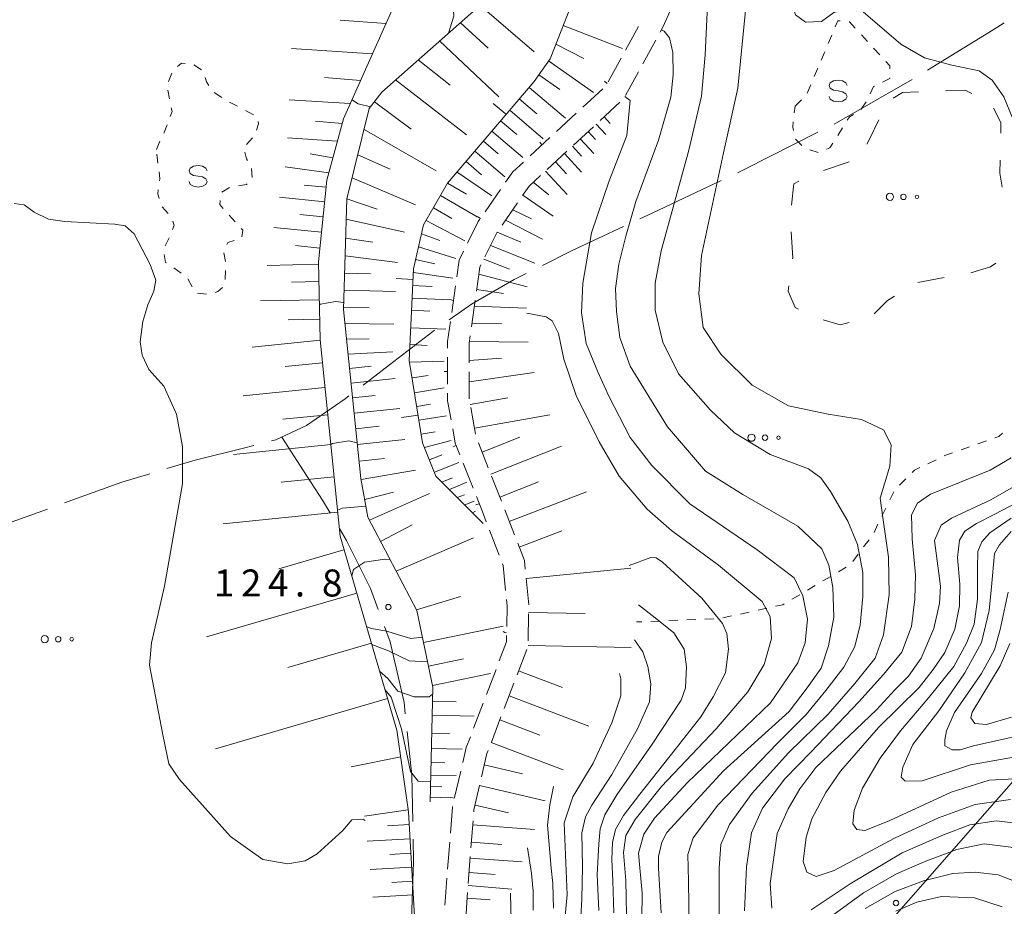
# Model space of a CAD drawing. Units: millimetres. Extents: x -72000 to -69997, y 30000 to 31501.
# Drawn here: x -70591 to -70455, y 30570 to 30693 of the extents above; entities that cross this region are included whole.
import ezdxf

# ---------------------------------------------------------------- set-up
doc = ezdxf.new("R2010")
doc.units = ezdxf.units.MM
for name, color, linetype, lineweight in [('110600_大字・町・丁目界', 7, 'Continuous', 20), ('210600_庭園路等', 7, 'Continuous', 15), ('426500_送電線', 7, 'Continuous', 9), ('610111_人工斜面(上)', 7, 'Continuous', 9), ('610199_人工斜面(中)', 7, 'Continuous', 9), ('620100_区域界', 7, 'Continuous', 9), ('630100_植生界', 7, 'Continuous', 9), ('632300_芝地', 7, 'Continuous', 9), ('634000_砂れき地', 7, 'Continuous', 9), ('710100_等高線（計曲線）', 7, 'Continuous', 20), ('710200_等高線（主曲線）', 7, 'Continuous', 9), ('731200_図化機測定による標高点', 7, 'Continuous', 20), ('731207_図化機測定による標高点（注記）', 7, 'Continuous', 20)]:
    doc.layers.add(name, color=color, linetype=linetype, lineweight=lineweight)
doc.styles.add('Style-WORKING', font='txt')

msp = doc.modelspace()

# ---------------------------------------------------------------- linework, layer by layer
at = {"layer": '110600_大字・町・丁目界'}
msp.add_line((-70599.087, 30620.831), (-70587.336, 30625.093), dxfattribs=at)
at = {"layer": '110600_大字・町・丁目界', "flags": 128}
for points in [[(-70465.169, 30686.047), (-70456.08, 30691.66), (-70454.528, 30692.607)], [(-70478.163, 30678.556), (-70477.84, 30678.72), (-70467.308, 30684.754)], [(-70491.552, 30671.795), (-70490.53, 30672.28), (-70480.392, 30677.425)], [(-70505.111, 30665.38), (-70503.4, 30666.18), (-70493.811, 30670.725)], [(-70518.65, 30658.925), (-70514.53, 30660.98), (-70507.376, 30664.322)], [(-70531.578, 30651.363), (-70528.5, 30653.52), (-70522.57, 30656.97), (-70520.887, 30657.809)], [(-70543.539, 30642.315), (-70539.89, 30645.12), (-70533.88, 30649.75), (-70533.626, 30649.928)], [(-70556.271, 30634.543), (-70555.63, 30634.71), (-70551.41, 30636.69), (-70546.03, 30640.4), (-70545.521, 30640.791)], [(-70554.82, 30635.09), (-70551.81, 30630.4), (-70549.16, 30626.33), (-70548.106, 30624.548)], [(-70570.769, 30630.712), (-70566.85, 30631.89), (-70560.13, 30633.54), (-70558.69, 30633.914)], [(-70584.986, 30625.945), (-70577.03, 30628.83), (-70573.164, 30629.992)], [(-70546.833, 30622.396), (-70545.83, 30620.7), (-70542.51, 30614.03), (-70541.447, 30611.14)], [(-70540.585, 30608.794), (-70539.8, 30606.66), (-70537.86, 30598.21), (-70537.693, 30596.662)], [(-70537.425, 30594.177), (-70536.77, 30588.11), (-70536.648, 30581.713)], [(-70536.6, 30579.214), (-70536.54, 30576.07), (-70536.869, 30566.72)]]:
    msp.add_lwpolyline(points, dxfattribs=at)
at = {"layer": '210600_庭園路等'}
for p, q in [((-70505.297, 30692.107), (-70507.102, 30688.821)), ((-70504.71, 30686.925), (-70502.911, 30690.215)), ((-70507.704, 30687.725), (-70509.509, 30684.438)), ((-70507.109, 30682.538), (-70505.309, 30685.828)), ((-70510.269, 30683.466), (-70513.023, 30680.92)), ((-70510.642, 30679.037), (-70507.888, 30681.581)), ((-70513.94, 30680.072), (-70516.694, 30677.526)), ((-70514.315, 30675.644), (-70511.561, 30678.189)), ((-70517.612, 30676.678), (-70520.366, 30674.132)), ((-70517.988, 30672.251), (-70515.233, 30674.796)), ((-70524.468, 30669.466), (-70526.608, 30666.386)), ((-70524.246, 30664.521), (-70522.111, 30667.604)), ((-70530.718, 30656.092), (-70531.239, 30652.379)), ((-70528.487, 30650.379), (-70527.973, 30654.093)), ((-70531.8, 30646.168), (-70531.8, 30642.418)), ((-70528.8, 30640.4), (-70528.8, 30644.15)), ((-70527.92, 30635.479), (-70528.583, 30639.17)), ((-70526.156, 30630.808), (-70527.535, 30634.295)), ((-70529.648, 30631.471), (-70528.269, 30627.984)), ((-70524.316, 30626.159), (-70525.696, 30629.646)), ((-70522.518, 30621.493), (-70523.865, 30624.993)), ((-70525.992, 30622.163), (-70524.641, 30618.665)), ((-70520.542, 30611.777), (-70520.91, 30615.509)), ((-70520.627, 30606.778), (-70520.562, 30610.528)), ((-70522.164, 30602.06), (-70520.826, 30605.563)), ((-70525.086, 30602.814), (-70526.422, 30599.31)), ((-70523.949, 30597.389), (-70522.611, 30600.892)), ((-70526.868, 30598.142), (-70528.204, 30594.639)), ((-70525.733, 30592.718), (-70524.395, 30596.221)), ((-70529.989, 30588.664), (-70530.833, 30585.01)), ((-70528.563, 30578.054), (-70528.275, 30581.793)), ((-70531.516, 30578.81), (-70531.805, 30575.071)), ((-70528.946, 30573.069), (-70528.659, 30576.808))]:
    msp.add_line(p, q, dxfattribs=at)
at = {"layer": '210600_庭園路等', "flags": 128}
for points in [[(-70502.311, 30691.312), (-70501.88, 30692.1), (-70500.706, 30694.699)], [(-70521.284, 30673.284), (-70522.77, 30671.91), (-70523.755, 30670.493)], [(-70521.399, 30668.631), (-70520.5, 30669.93), (-70518.906, 30671.403)], [(-70527.321, 30665.36), (-70527.55, 30665.03), (-70529.039, 30662.031)], [(-70526.62, 30660.132), (-70524.98, 30663.46), (-70524.957, 30663.493)], [(-70529.594, 30660.911), (-70530.22, 30659.65), (-70530.545, 30657.33)], [(-70527.802, 30655.332), (-70527.34, 30658.67), (-70527.172, 30659.011)], [(-70531.412, 30651.141), (-70531.8, 30648.37), (-70531.8, 30647.418)], [(-70528.8, 30645.4), (-70528.8, 30648.12), (-70528.659, 30649.141)], [(-70531.8, 30641.168), (-70531.8, 30640.11), (-70531.324, 30637.46)], [(-70531.104, 30636.23), (-70530.75, 30634.26), (-70530.107, 30632.634)], [(-70527.809, 30626.821), (-70527.03, 30624.85), (-70526.443, 30623.329)], [(-70521.033, 30616.753), (-70521.15, 30617.94), (-70522.069, 30620.327)], [(-70524.19, 30617.499), (-70524.09, 30617.24), (-70523.751, 30613.785)], [(-70523.628, 30612.541), (-70523.54, 30611.64), (-70523.591, 30608.795)], [(-70523.614, 30607.546), (-70523.63, 30606.63), (-70524.64, 30603.982)], [(-70528.65, 30593.471), (-70529.23, 30591.95), (-70529.708, 30589.882)], [(-70527.086, 30587.916), (-70526.34, 30591.13), (-70526.179, 30591.55)], [(-70528.179, 30583.039), (-70528.16, 30583.29), (-70527.369, 30586.698)], [(-70531.114, 30583.792), (-70531.14, 30583.68), (-70531.42, 30580.056)], [(-70531.901, 30573.825), (-70532.15, 30570.6), (-70532.173, 30570.085)], [(-70529.254, 30568.079), (-70529.15, 30570.42), (-70529.042, 30571.822)]]:
    msp.add_lwpolyline(points, dxfattribs=at)
at = {"layer": '426500_送電線', "flags": 128}
msp.add_lwpolyline([(-70000, 31106.24), (-70093.87, 30998.48), (-70292.73, 30770.465), (-70539.336, 30489.21), (-70871.216, 30108.535), (-70974.71, 30000)], dxfattribs=at)
at = {"layer": '426500_送電線'}
msp.add_circle((-70469.558, 30570.362), 0.375, dxfattribs=at)
at = {"layer": '610111_人工斜面(上)', "flags": 128}
for points in [[(-70543.96, 30743.21), (-70541.41, 30732.35), (-70541.65, 30710.63), (-70540.26, 30706.24), (-70538.64, 30700.46), (-70539.57, 30694.32), (-70546.27, 30679.3), (-70548.58, 30670.75), (-70549.74, 30659.43), (-70549.51, 30648.57), (-70546.73, 30621.31), (-70538.84, 30594.36), (-70537.22, 30583.04), (-70536.1, 30562.91)], [(-70526.88, 30623.07), (-70533.42, 30629.67), (-70535.27, 30634.3), (-70537.12, 30645.73), (-70536.54, 30658.44), (-70535.15, 30664.56), (-70531.8, 30670.34), (-70519.78, 30684.49), (-70517.58, 30687.6), (-70511.69, 30702.62), (-70501.27, 30710.19)], [(-70534.23, 30584.43), (-70533.88, 30600.37), (-70536.08, 30611), (-70542.9, 30623.94), (-70543.83, 30629.34), (-70546.26, 30652.79), (-70545.79, 30668.15), (-70542.68, 30680.7), (-70540.94, 30683.01), (-70524.64, 30697.45), (-70514.87, 30700.96)]]:
    msp.add_lwpolyline(points, dxfattribs=at)
at = {"layer": '610199_人工斜面(中)', "flags": 128}
for points in [[(-70527.35, 30695.06), (-70519.78, 30688.58)], [(-70540.36, 30692.54), (-70546.73, 30692.98)], [(-70530.06, 30692.66), (-70526.17, 30689.11)], [(-70515.75, 30692.27), (-70507.55, 30689.04)], [(-70542.25, 30688.3), (-70553.47, 30689.04)], [(-70532.91, 30690.13), (-70524.69, 30682.34)], [(-70516.78, 30689.65), (-70512.89, 30687.65)], [(-70535.9, 30687.49), (-70531.45, 30683.96)], [(-70517.78, 30687.33), (-70511.56, 30682.95)], [(-70543.89, 30684.63), (-70548.9, 30685.04)], [(-70519.14, 30685.4), (-70516.24, 30683.35)], [(-70539.03, 30684.71), (-70529.17, 30677.07)], [(-70520.49, 30683.65), (-70515.44, 30679.37)], [(-70521.86, 30682.04), (-70519.43, 30679.98)], [(-70545.32, 30681.43), (-70553.78, 30681.92)], [(-70541.96, 30681.66), (-70536.86, 30677.84)], [(-70523.18, 30680.49), (-70518.52, 30676.52)], [(-70510.08, 30679.55), (-70509.25, 30678.65)], [(-70546.45, 30678.62), (-70550.15, 30678.98)], [(-70524.45, 30678.99), (-70522.21, 30677.09)], [(-70511.18, 30678.53), (-70509.85, 30677.09)], [(-70547.12, 30676.16), (-70554.01, 30676.63)], [(-70543.4, 30677.79), (-70533.41, 30672.08)], [(-70525.67, 30677.56), (-70521.36, 30673.9)], [(-70512.29, 30677.52), (-70511.28, 30676.43)], [(-70526.84, 30676.18), (-70524.77, 30674.42)], [(-70514.49, 30675.48), (-70513.23, 30674.11)], [(-70513.39, 30676.5), (-70511.53, 30674.49)], [(-70547.73, 30673.89), (-70550.89, 30674.4)], [(-70544.27, 30674.28), (-70539.77, 30672.28)], [(-70528.02, 30674.79), (-70523.84, 30671.24)], [(-70515.59, 30674.46), (-70513.21, 30671.88)], [(-70548.3, 30671.78), (-70554.37, 30672.63)], [(-70529.24, 30673.35), (-70527.08, 30671.52)], [(-70516.82, 30673.33), (-70515.28, 30671.66)], [(-70545.06, 30671.09), (-70536.28, 30667.32)], [(-70530.5, 30671.87), (-70525.68, 30668.59)], [(-70518.23, 30672.02), (-70515.22, 30668.77)], [(-70548.68, 30669.78), (-70551.73, 30670.09)], [(-70531.81, 30670.33), (-70529.19, 30668.82)], [(-70519.91, 30670.47), (-70517.74, 30668.75)], [(-70548.89, 30667.75), (-70555.15, 30668.39)], [(-70532.79, 30668.64), (-70527.7, 30665.68)], [(-70521.35, 30668.69), (-70517.15, 30665.77)], [(-70545.79, 30668.18), (-70541.57, 30666.76)], [(-70549.1, 30665.67), (-70552.31, 30665.99)], [(-70533.78, 30666.93), (-70531.21, 30665.44)], [(-70522.77, 30666.64), (-70520.16, 30665.4)], [(-70545.88, 30665.37), (-70537.8, 30663.56)], [(-70534.8, 30665.18), (-70529.43, 30662.36)], [(-70523.78, 30665.19), (-70518.63, 30662.57)], [(-70549.32, 30663.53), (-70555.91, 30664.2)], [(-70535.44, 30663.32), (-70532.88, 30662.39)], [(-70524.94, 30663.53), (-70521.65, 30662.17)], [(-70549.54, 30661.33), (-70552.92, 30661.68)], [(-70545.96, 30662.73), (-70542.19, 30662.17)], [(-70535.84, 30661.52), (-70530.67, 30659.88)], [(-70525.85, 30661.71), (-70519.68, 30659.26)], [(-70546.03, 30660.26), (-70538.76, 30659.32)], [(-70549.73, 30659.08), (-70556.87, 30658.93)], [(-70536.25, 30659.74), (-70533.57, 30659.13)], [(-70526.79, 30659.79), (-70523.21, 30658.42)], [(-70546.1, 30657.87), (-70542.52, 30657.76)], [(-70536.56, 30657.92), (-70531.07, 30657.17)], [(-70527.48, 30657.71), (-70520.74, 30655.95)], [(-70549.68, 30656.7), (-70553.49, 30656.62)], [(-70536.65, 30656.12), (-70533.95, 30656)], [(-70546.17, 30655.49), (-70539.04, 30655.28)], [(-70527.78, 30655.56), (-70524.05, 30655.04)], [(-70549.63, 30654.16), (-70557.77, 30653.99)], [(-70536.73, 30654.38), (-70531.5, 30654.15)], [(-70546.25, 30653.13), (-70542.7, 30653.02)], [(-70536.8, 30652.7), (-70534.27, 30652.58)], [(-70528.09, 30653.28), (-70520.85, 30653)], [(-70549.57, 30651.45), (-70553.92, 30651.36)], [(-70546.06, 30650.85), (-70539.25, 30650.75)], [(-70528.42, 30650.89), (-70524.32, 30650.86)], [(-70536.91, 30650.27), (-70532.07, 30650.05)], [(-70549.5, 30648.55), (-70558.94, 30647.59)], [(-70545.83, 30648.68), (-70542.69, 30648.75)], [(-70537.02, 30647.92), (-70534.66, 30647.81)], [(-70528.77, 30648.38), (-70520.64, 30648.27)], [(-70545.62, 30646.61), (-70539.42, 30646.91)], [(-70549.19, 30645.41), (-70554.36, 30644.88)], [(-70537.08, 30645.5), (-70532.3, 30645.63)], [(-70528.8, 30645.74), (-70524.32, 30646.02)], [(-70545.41, 30644.62), (-70542.42, 30644.93)], [(-70528.8, 30642.74), (-70519.78, 30644.05)], [(-70545.2, 30642.59), (-70539.1, 30643.22)], [(-70536.72, 30643.29), (-70534.51, 30643.65)], [(-70548.83, 30641.96), (-70560.18, 30640.81)], [(-70536.39, 30641.24), (-70532.3, 30641.91)], [(-70544.99, 30640.52), (-70541.88, 30640.84)], [(-70536.09, 30639.34), (-70534.18, 30639.65)], [(-70528.66, 30639.59), (-70523.43, 30640.53)], [(-70544.77, 30638.4), (-70538.43, 30639.06)], [(-70548.45, 30638.19), (-70554.67, 30637.55)], [(-70535.78, 30637.42), (-70531.94, 30638.05)], [(-70528.07, 30636.3), (-70517.6, 30638.18)], [(-70544.54, 30636.25), (-70541.31, 30636.59)], [(-70535.46, 30635.49), (-70533.53, 30635.8)], [(-70544.32, 30634.06), (-70537.73, 30634.74)], [(-70535, 30633.62), (-70531.32, 30634.59)], [(-70527.03, 30633.01), (-70521.8, 30635.08)], [(-70548.03, 30634.05), (-70561.55, 30632.67)], [(-70525.81, 30629.93), (-70515.98, 30633.81)], [(-70544.08, 30631.72), (-70540.57, 30632.09)], [(-70534.32, 30631.91), (-70532.61, 30632.6)], [(-70533.63, 30630.21), (-70530.23, 30631.57)], [(-70543.8, 30629.2), (-70536.28, 30630.49)], [(-70547.57, 30629.55), (-70554.9, 30628.8)], [(-70532.6, 30628.84), (-70531.15, 30629.42)], [(-70531.54, 30627.78), (-70529.14, 30628.82)], [(-70524.55, 30626.74), (-70519.2, 30628.85)], [(-70543.32, 30626.4), (-70539.34, 30627.44)], [(-70523.24, 30623.37), (-70512.53, 30627.5)], [(-70542.67, 30623.52), (-70534.32, 30627.24)], [(-70530.48, 30626.71), (-70529.47, 30627.07)], [(-70529.43, 30625.65), (-70528.1, 30626.2)], [(-70547.07, 30624.67), (-70562.96, 30623.05)], [(-70528.37, 30624.58), (-70527.92, 30624.77)], [(-70541.13, 30620.58), (-70536.73, 30622.9)], [(-70521.86, 30619.8), (-70515.95, 30622.08)], [(-70538.97, 30616.48), (-70528.23, 30621.1)], [(-70546.19, 30619.44), (-70555.23, 30616.8)], [(-70520.9, 30615.45), (-70506.37, 30616.88)], [(-70544.42, 30613.42), (-70565.27, 30607.32)], [(-70536.13, 30611.11), (-70530.01, 30612.96)], [(-70520.56, 30610.7), (-70512.71, 30610.56)], [(-70535.15, 30606.54), (-70524.09, 30608.83)], [(-70542.39, 30606.48), (-70553.99, 30603.08)], [(-70520.64, 30606.14), (-70506.34, 30605.88)], [(-70534.48, 30603.27), (-70529.58, 30604.29)], [(-70533.92, 30600.58), (-70525.84, 30602.25)], [(-70521.95, 30602.63), (-70515.84, 30600.3)], [(-70540.13, 30598.76), (-70564.03, 30591.76)], [(-70523.28, 30599.13), (-70512.21, 30594.91)], [(-70533.92, 30598.4), (-70530.64, 30598.33)], [(-70533.97, 30596.45), (-70528.1, 30596.32)], [(-70524.55, 30595.82), (-70519.01, 30593.7)], [(-70534.02, 30593.96), (-70531.53, 30593.91)], [(-70534.07, 30591.82), (-70529.8, 30591.73)], [(-70525.74, 30592.68), (-70515.75, 30588.87)], [(-70538.32, 30590.68), (-70545.2, 30589.3)], [(-70534.11, 30589.89), (-70532.17, 30589.85)], [(-70526.71, 30589.54), (-70521.42, 30588.3)], [(-70534.15, 30588.14), (-70530.64, 30588.06)], [(-70534.18, 30586.55), (-70532.59, 30586.52)], [(-70527.37, 30586.69), (-70518.25, 30584.57)], [(-70534.21, 30585.05), (-70531.35, 30584.99)], [(-70528, 30583.97), (-70523.33, 30582.88)], [(-70537.26, 30583.32), (-70543.33, 30582.45)], [(-70537.12, 30581.28), (-70540.15, 30581.11)], [(-70528.32, 30581.24), (-70519.75, 30580.58)], [(-70537.01, 30579.27), (-70542.97, 30578.94)], [(-70528.51, 30578.82), (-70524.28, 30578.5)], [(-70536.9, 30577.28), (-70539.84, 30577.12)], [(-70528.68, 30576.62), (-70521.46, 30576.07)], [(-70536.79, 30575.33), (-70542.58, 30575)], [(-70528.83, 30574.61), (-70525.22, 30574.33)], [(-70536.69, 30573.4), (-70539.54, 30573.24)], [(-70528.97, 30572.78), (-70522.88, 30572.31)], [(-70536.58, 30571.5), (-70542.19, 30571.19)], [(-70529.11, 30571.05), (-70525.9, 30570.8)]]:
    msp.add_lwpolyline(points, dxfattribs=at)
at = {"layer": '620100_区域界'}
for p, q in [((-70476.069, 30673.297), (-70479.619, 30672.09)), ((-70466.551, 30656.535), (-70462.873, 30657.267))]:
    msp.add_line(p, q, dxfattribs=at)
at = {"layer": '620100_区域界', "flags": 128}
for points in [[(-70466.42, 30683.032), (-70468.64, 30682.95), (-70469.943, 30682.152)], [(-70459.034, 30682.803), (-70459.97, 30683.27), (-70462.673, 30683.17)], [(-70455.024, 30677.27), (-70454.99, 30678.78), (-70456.041, 30680.758)], [(-70471.964, 30679.126), (-70473.3, 30676.37), (-70473.608, 30675.756)], [(-70454.818, 30669.8), (-70455.15, 30671.72), (-70455.109, 30673.521)], [(-70483.062, 30670.637), (-70483.74, 30670.27), (-70484.046, 30667.307)], [(-70484.103, 30663.569), (-70483.9, 30660), (-70483.924, 30659.826)], [(-70459.178, 30657.909), (-70459.17, 30657.91), (-70456.44, 30658.71), (-70455.723, 30659.249)], [(-70484.442, 30656.112), (-70484.55, 30655.34), (-70483.58, 30653.1), (-70483.107, 30652.863)], [(-70472.584, 30652.206), (-70470.73, 30654.06), (-70469.774, 30654.658)], [(-70479.684, 30651.363), (-70477.32, 30650.69), (-70476.069, 30651.013)]]:
    msp.add_lwpolyline(points, dxfattribs=at)
at = {"layer": '630100_植生界'}
for p, q in [((-70478.971, 30689.758), (-70478.485, 30690.91)), ((-70474.363, 30690.94), (-70473.516, 30690.021)), ((-70472.669, 30689.102), (-70471.822, 30688.182)), ((-70479.943, 30687.455), (-70479.457, 30688.606)), ((-70567.026, 30686.762), (-70565.965, 30686.101)), ((-70480.915, 30685.152), (-70480.429, 30686.303)), ((-70570.549, 30684.479), (-70570.105, 30685.647)), ((-70481.888, 30682.849), (-70481.402, 30684)), ((-70570.393, 30682.049), (-70570.624, 30683.277)), ((-70564.194, 30682.945), (-70563.155, 30682.251)), ((-70562.078, 30681.618), (-70560.975, 30681.031)), ((-70483.68, 30680.126), (-70483.58, 30681.03)), ((-70483.58, 30681.03), (-70482.696, 30681.914)), ((-70559.872, 30680.443), (-70558.768, 30679.856)), ((-70476.989, 30678.015), (-70477.641, 30676.949)), ((-70558.884, 30676.647), (-70559.743, 30675.739)), ((-70572.24, 30675.02), (-70571.764, 30676.176)), ((-70482.618, 30675.568), (-70483.502, 30676.452)), ((-70572.015, 30673.149), (-70572.164, 30674.39)), ((-70559.031, 30672.388), (-70558.961, 30671.139)), ((-70562.067, 30669.731), (-70563.133, 30669.078)), ((-70570.577, 30666.144), (-70571.433, 30667.055)), ((-70562.152, 30665.892), (-70561.304, 30664.973)), ((-70570.999, 30661.634), (-70570.443, 30662.754)), ((-70562.879, 30660.683), (-70562.641, 30659.456)), ((-70568.786, 30657.854), (-70569.798, 30658.588)), ((-70562.656, 30658.209), (-70562.695, 30656.959)), ((-70567.262, 30655.948), (-70567.859, 30657.046)), ((-70565.287, 30654.911), (-70566.53, 30655.051)), ((-70456.998, 30634.571), (-70458.177, 30634.155)), ((-70459.356, 30633.74), (-70460.534, 30633.324)), ((-70464.005, 30631.917), (-70465.133, 30631.379)), ((-70468.19, 30629.3), (-70469.074, 30628.416)), ((-70469.882, 30627.479), (-70470.426, 30626.353)), ((-70470.97, 30625.228), (-70471.515, 30624.103)), ((-70472.059, 30622.978), (-70472.603, 30621.852)), ((-70473.302, 30620.821), (-70474.052, 30619.822)), ((-70474.803, 30618.822), (-70475.553, 30617.822)), ((-70476.466, 30617.003), (-70477.542, 30616.368)), ((-70478.618, 30615.732), (-70479.694, 30615.096)), ((-70480.771, 30614.46), (-70481.847, 30613.824)), ((-70482.923, 30613.188), (-70483.999, 30612.553)), ((-70487.489, 30611.308), (-70488.71, 30611.041)), ((-70499.829, 30609.638), (-70501.078, 30609.587)), ((-70497.331, 30609.742), (-70498.58, 30609.69)), ((-70494.833, 30609.846), (-70496.082, 30609.794)), ((-70492.373, 30610.239), (-70493.594, 30609.971)), ((-70489.931, 30610.774), (-70491.152, 30610.506)), ((-70504.825, 30609.431), (-70505.57, 30609.4)), ((-70502.327, 30609.535), (-70503.576, 30609.483))]:
    msp.add_line(p, q, dxfattribs=at)
at = {"layer": '630100_植生界', "flags": 128}
for points in [[(-70477.998, 30692.061), (-70477.64, 30692.91), (-70477.313, 30692.877)], [(-70476.069, 30692.754), (-70476.03, 30692.75), (-70475.21, 30691.86)], [(-70569.314, 30686.568), (-70568.77, 30687.02), (-70568.229, 30686.984)], [(-70470.975, 30687.263), (-70470.41, 30686.65), (-70470.41, 30686.233)], [(-70565.455, 30685.034), (-70565.3, 30684.44), (-70564.965, 30683.9)], [(-70470.41, 30684.983), (-70470.41, 30684.88), (-70471.436, 30684.369)], [(-70472.555, 30683.812), (-70472.66, 30683.76), (-70473.165, 30682.746)], [(-70570.303, 30679.623), (-70570.06, 30680.28), (-70570.162, 30680.82)], [(-70473.722, 30681.627), (-70473.78, 30681.51), (-70474.436, 30680.603)], [(-70475.451, 30679.906), (-70476.03, 30679.58), (-70476.336, 30679.081)], [(-70571.204, 30677.293), (-70571.05, 30677.6), (-70570.736, 30678.451)], [(-70558.119, 30678.93), (-70558.05, 30678.59), (-70558.321, 30677.729)], [(-70483.802, 30677.648), (-70483.9, 30678.14), (-70483.818, 30678.884)], [(-70478.325, 30675.902), (-70478.76, 30675.25), (-70479.193, 30675.078)], [(-70559.976, 30674.667), (-70559.74, 30673.73), (-70559.596, 30673.486)], [(-70480.354, 30674.616), (-70480.37, 30674.61), (-70481.541, 30674.998)], [(-70571.791, 30670.668), (-70571.75, 30670.95), (-70571.865, 30671.908)], [(-70559.636, 30670.238), (-70559.74, 30670.16), (-70560.843, 30669.966)], [(-70571.856, 30668.215), (-70572.05, 30668.87), (-70571.969, 30669.431)], [(-70563.375, 30667.93), (-70563.41, 30667.38), (-70562.968, 30666.838)], [(-70569.984, 30663.916), (-70569.76, 30664.51), (-70569.956, 30665.093)], [(-70560.456, 30664.055), (-70560.23, 30663.81), (-70560.395, 30662.909)], [(-70561.44, 30662.405), (-70562.32, 30662.13), (-70562.457, 30661.831)], [(-70570.839, 30659.28), (-70570.95, 30659.35), (-70571.136, 30660.453)], [(-70563.068, 30655.864), (-70563.71, 30655.28), (-70564.078, 30655.177)], [(-70454.783, 30635.641), (-70455.3, 30635.17), (-70455.819, 30634.987)], [(-70461.713, 30632.908), (-70462.53, 30632.62), (-70462.877, 30632.455)], [(-70466.262, 30630.842), (-70467, 30630.49), (-70467.306, 30630.184)], [(-70485.075, 30611.917), (-70485.29, 30611.79), (-70486.268, 30611.576)]]:
    msp.add_lwpolyline(points, dxfattribs=at)
at = {"layer": '632300_芝地'}
for centre, radius in [((-70470.398, 30668.448), 0.5), ((-70468.523, 30668.448), 0.375), ((-70466.648, 30668.448), 0.25), ((-70489.618, 30634.998), 0.5), ((-70487.743, 30634.998), 0.375), ((-70485.868, 30634.998), 0.25), ((-70587.738, 30607.008), 0.5), ((-70585.863, 30607.008), 0.375), ((-70583.988, 30607.008), 0.25)]:
    msp.add_circle(centre, radius, dxfattribs=at)
at = {"layer": '634000_砂れき地', "flags": 128}
for points in [[(-70476.35, 30683.9), (-70476.517, 30684.275), (-70476.975, 30684.55), (-70477.6, 30684.65), (-70478.225, 30684.55), (-70478.683, 30684.275), (-70478.85, 30683.9), (-70478.683, 30683.525), (-70478.225, 30683.25), (-70477.6, 30683.15)], [(-70477.6, 30683.15), (-70476.975, 30683.05), (-70476.517, 30682.775), (-70476.35, 30682.4), (-70476.517, 30682.025), (-70476.975, 30681.75), (-70477.6, 30681.65), (-70478.225, 30681.75), (-70478.683, 30682.025), (-70478.85, 30682.4)], [(-70565.19, 30672.06), (-70565.357, 30672.435), (-70565.815, 30672.71), (-70566.44, 30672.81), (-70567.065, 30672.71), (-70567.523, 30672.435), (-70567.69, 30672.06), (-70567.523, 30671.685), (-70567.065, 30671.41), (-70566.44, 30671.31)], [(-70566.44, 30671.31), (-70565.815, 30671.21), (-70565.357, 30670.935), (-70565.19, 30670.56), (-70565.357, 30670.185), (-70565.815, 30669.91), (-70566.44, 30669.81), (-70567.065, 30669.91), (-70567.523, 30670.185), (-70567.69, 30670.56)]]:
    msp.add_lwpolyline(points, dxfattribs=at)
at = {"layer": '710100_等高線（計曲線）', "flags": 128}
for points in [[(-70509.64, 30684.2), (-70510.04, 30684.5)], [(-70504.99, 30557.58), (-70504.82, 30571.72), (-70505.3, 30577.28), (-70504.58, 30579.91), (-70503.07, 30582.16), (-70498.55, 30587.06), (-70486.98, 30598.19), (-70483.21, 30603.73), (-70482.18, 30606.51), (-70481.86, 30609.77), (-70482.49, 30613.02), (-70483.69, 30615.53), (-70488.82, 30619.43), (-70498.17, 30625.83), (-70503.44, 30631.15), (-70506.45, 30635.01), (-70509.44, 30640.76), (-70510.97, 30644.13), (-70512.58, 30648.06), (-70513.2, 30652.35), (-70513.04, 30656.48), (-70511.82, 30663.45), (-70509.37, 30670.65), (-70506.91, 30676.99), (-70506.46, 30681.85), (-70507.19, 30682.39)], [(-70536.61, 30656.96), (-70538.96, 30657.13)], [(-70548.03, 30634.05), (-70547.77, 30634.19), (-70545.53, 30634.55), (-70544.34, 30634.27)], [(-70530.61, 30633.9), (-70531.09, 30633.75)], [(-70453.24, 30628.15), (-70456.4, 30626.36), (-70461.84, 30623.82), (-70463.27, 30622.87), (-70464.23, 30620.72), (-70463.36, 30614.37), (-70463.52, 30611.98), (-70464.31, 30608.49), (-70466.06, 30604.36), (-70467.81, 30601.89), (-70469.72, 30599.99), (-70472.27, 30597.2), (-70480.7, 30589.21), (-70482.92, 30586.22), (-70484.53, 30583.46), (-70486.06, 30580.02), (-70487.04, 30573.06), (-70486.8, 30569.65)], [(-70453.53, 30596.17), (-70457.01, 30595.14), (-70458.6, 30595.3), (-70459.16, 30596.09), (-70459, 30596.89), (-70455.11, 30603.32), (-70453.75, 30606.42)], [(-70533.9, 30599.36), (-70534.37, 30599.01), (-70536.47, 30599.01), (-70538.72, 30599.81), (-70540.09, 30601.54), (-70541.25, 30602.58)], [(-70516.1, 30562.27), (-70515.23, 30571.49), (-70515.62, 30581.5), (-70514.43, 30585.13), (-70511.6, 30589.8), (-70509, 30595.39), (-70507.77, 30599.14), (-70507.75, 30601.52), (-70507.96, 30602.25)], [(-70481.32, 30569.41), (-70475.9, 30573.04), (-70468.7, 30577.35), (-70462.95, 30579.86), (-70459.32, 30581.23), (-70455.67, 30581.79), (-70452.89, 30581.47), (-70449.88, 30580.43), (-70446.62, 30578.53), (-70444.48, 30576.38), (-70443.05, 30574.16), (-70440.66, 30567.11)]]:
    msp.add_lwpolyline(points, dxfattribs=at)
at = {"layer": '710200_等高線（主曲線）', "flags": 128}
for points in [[(-70453.42, 30679.53), (-70454.59, 30682.33), (-70456.21, 30684.67), (-70458.02, 30685.93), (-70461.81, 30686.75), (-70465.6, 30687.74), (-70468.87, 30689.65), (-70474.11, 30694.16), (-70476.45, 30694.52), (-70478.17, 30694.07), (-70479.88, 30692.81), (-70482.14, 30692.72), (-70483.49, 30693.71), (-70484.39, 30696.42), (-70484.76, 30701.29), (-70485.12, 30712.52), (-70486.11, 30720.01), (-70487.47, 30722.89), (-70489.18, 30723.89), (-70491.53, 30724.52), (-70491.98, 30724.58)], [(-70532.24, 30698.7), (-70531.09, 30695.88), (-70530.94, 30693.54), (-70531.7, 30691.2)], [(-70498.19, 30560.32), (-70498.37, 30573.4), (-70498.46, 30577.09), (-70497.74, 30579.44), (-70494.31, 30583.95), (-70486, 30592.57), (-70482.03, 30596.54), (-70479.32, 30599.88), (-70476.8, 30603.13), (-70475.26, 30606.01), (-70474.54, 30608.99), (-70474.18, 30612.95), (-70474.18, 30616.29), (-70474.9, 30620.17), (-70476.26, 30623.41), (-70478.63, 30627.53), (-70479.98, 30629.42), (-70481.7, 30630.69), (-70487.02, 30632.67), (-70491.98, 30635.65), (-70495.32, 30638.8), (-70499.74, 30643.85), (-70501.91, 30648.27), (-70502.99, 30652.69), (-70502.99, 30656.48), (-70502.18, 30660.95), (-70498.3, 30674.93), (-70496.58, 30682.42), (-70496.04, 30688.19), (-70495.68, 30696.09)], [(-70490.44, 30694.35), (-70491.52, 30683.53), (-70493.51, 30674.55), (-70496.58, 30660.3), (-70496.94, 30654.98), (-70496.31, 30650.29), (-70493.87, 30646.59), (-70489.54, 30642.27), (-70484.48, 30639.42), (-70478.97, 30638.25), (-70474.37, 30637.52), (-70471.3, 30636.08), (-70470.22, 30634.01), (-70470.4, 30631.03), (-70471.75, 30626.61), (-70471.39, 30623.91), (-70470.58, 30618.41), (-70470.49, 30613.18), (-70471.3, 30607.62), (-70472.47, 30604.38), (-70475.27, 30600.86), (-70478.97, 30596.62), (-70484.48, 30591.21), (-70489.53, 30585.62), (-70492.69, 30581.29), (-70493.86, 30578.5), (-70494.13, 30575.2), (-70494.13, 30564.2)], [(-70502.12, 30691.65), (-70501.76, 30691.45), (-70501.01, 30690.53), (-70500.55, 30688.51), (-70500.49, 30685.4), (-70500.84, 30682.3), (-70502.51, 30676.32), (-70505.68, 30667.81), (-70507.06, 30662.97), (-70508.04, 30659.11), (-70508.5, 30655.72), (-70508.38, 30652.51), (-70507.92, 30648.89), (-70506.48, 30644.91), (-70501.3, 30636.51), (-70496, 30630.35), (-70490.8, 30627.09), (-70483.2, 30622.72), (-70479.86, 30619.55), (-70478.88, 30617.31), (-70478.31, 30614.2), (-70478.19, 30610.06), (-70478.94, 30606.11), (-70479.97, 30603), (-70481.87, 30600.24), (-70484.41, 30596.95), (-70493.5, 30588.73), (-70501.35, 30580.17), (-70502.07, 30578.82), (-70502.52, 30576.83), (-70502.52, 30575.21), (-70502.16, 30568.99)], [(-70542.49, 30680.96), (-70544.24, 30681.36), (-70545.01, 30681.87), (-70545.07, 30681.99)], [(-70525.46, 30681.43), (-70523.82, 30680.02), (-70523.73, 30679.84)], [(-70518.73, 30675.65), (-70519.02, 30676.06)], [(-70591.97, 30667.52), (-70590.59, 30667.35), (-70589.2, 30666.31), (-70587.21, 30665.36), (-70584.93, 30665.02), (-70578.02, 30664.67), (-70576.55, 30664.41), (-70575.34, 30663.29), (-70573.09, 30659.05), (-70572.31, 30656.89), (-70572.57, 30655.34), (-70573.43, 30653.44), (-70574.13, 30651.14), (-70574.47, 30648.29), (-70574.21, 30646.48), (-70573.26, 30644.49), (-70571.19, 30642.16), (-70569.46, 30638.27), (-70568.59, 30633.78), (-70568.59, 30628.59), (-70571.1, 30614.38), (-70572.92, 30606.52), (-70573.18, 30603.41), (-70571.36, 30593.74), (-70570.5, 30589.68), (-70569.03, 30587.54), (-70561.94, 30579.6), (-70557.44, 30576.4), (-70553.98, 30575.8), (-70551.56, 30576.23), (-70549.92, 30577.18), (-70546.37, 30580.46), (-70545.08, 30581.93), (-70543.52, 30582.02), (-70543.27, 30581.85)], [(-70527.25, 30665.46), (-70527.68, 30665.71)], [(-70549.61, 30653.47), (-70549.45, 30653.55), (-70547.34, 30653.91), (-70546.26, 30653.77), (-70546.23, 30653.75)], [(-70531, 30654.07), (-70531.48, 30654.17), (-70531.49, 30654.18)], [(-70506.93, 30566.36), (-70507.08, 30573.48), (-70507.39, 30577.38), (-70507.08, 30579.75), (-70505.78, 30581.97), (-70502.11, 30586.56), (-70494.51, 30594.56), (-70490.15, 30599.69), (-70487.85, 30603.51), (-70486.85, 30607.11), (-70487.01, 30610.17), (-70488.16, 30612.24), (-70494.2, 30617.29), (-70500.71, 30622.11), (-70504.08, 30625.09), (-70508.01, 30629.67), (-70510.76, 30634.41), (-70513.98, 30640.84), (-70515.66, 30645.89), (-70516.43, 30649.49), (-70517.27, 30651.25), (-70518.11, 30651.78), (-70520.81, 30652.28)], [(-70532.3, 30644.17), (-70531.8, 30644.17)], [(-70535.89, 30638.12), (-70538.22, 30637.78)], [(-70490.6, 30569.26), (-70490.33, 30575.39), (-70489.6, 30580.12), (-70488.07, 30583.55), (-70485, 30587.6), (-70481.39, 30591.3), (-70474.71, 30598.33), (-70471.28, 30602.12), (-70468.76, 30605.19), (-70467.4, 30608.79), (-70466.95, 30612.55), (-70466.86, 30615.97), (-70467.31, 30620.93), (-70467.4, 30624.27), (-70466.59, 30625.89), (-70464.78, 30627.16), (-70456.48, 30630.49), (-70453.59, 30632.2)], [(-70547.1, 30624.95), (-70546.4, 30625.22), (-70543.16, 30625.49)], [(-70527.41, 30625.82), (-70527.88, 30625.65)], [(-70453.66, 30584.74), (-70458.59, 30584.06), (-70463.65, 30582.18), (-70469.77, 30579.38), (-70478.14, 30574.88), (-70480.64, 30574.07), (-70481.95, 30574.63), (-70482.45, 30576.13), (-70482.01, 30579.5), (-70481.26, 30582.06), (-70479.32, 30585.71), (-70477.26, 30588.7), (-70472.01, 30594.76), (-70466.33, 30600.31), (-70464.39, 30602.81), (-70462.77, 30605.18), (-70461.39, 30608.4), (-70460.76, 30611.64), (-70460.7, 30614.64), (-70461.01, 30618.38), (-70460.76, 30620.75), (-70460.01, 30622), (-70458.39, 30623.06), (-70455.83, 30624.38), (-70452.94, 30625.91)], [(-70451.37, 30587.73), (-70456.63, 30587.41), (-70461.88, 30585.77), (-70470.51, 30581.77), (-70473.88, 30580.44), (-70474.98, 30580.59), (-70475.53, 30581.38), (-70475.37, 30583.26), (-70474.2, 30586.32), (-70471.76, 30590.47), (-70468.93, 30594.29), (-70465.01, 30598.91), (-70461.55, 30603.22), (-70459.75, 30606.44), (-70458.73, 30609.1), (-70458.26, 30612.55), (-70458.26, 30616.86), (-70458.18, 30619.21), (-70457.63, 30620.55), (-70456.53, 30621.8), (-70453.55, 30623.84)], [(-70453.55, 30621.98), (-70455.2, 30620.1), (-70455.9, 30618.92), (-70456.3, 30614.3), (-70456.61, 30611.01), (-70457.71, 30606.56), (-70459.99, 30602.33), (-70463.6, 30597.08), (-70467.2, 30592.38), (-70468.62, 30589.24), (-70468.85, 30587.83), (-70468.3, 30587.28), (-70465.95, 30587.36), (-70459.2, 30589.55), (-70451.67, 30590.89)], [(-70545.12, 30615.79), (-70544.87, 30616.67), (-70543.35, 30617.69), (-70540.53, 30618.12), (-70539.8, 30618.06)], [(-70508.73, 30569.01), (-70508.85, 30573.43), (-70509.03, 30576.42), (-70508.91, 30578.78), (-70508.49, 30580.57), (-70507.41, 30582.54), (-70505.14, 30585.47), (-70500.23, 30591.69), (-70496.63, 30596.25), (-70494.96, 30599), (-70493.22, 30602.35), (-70492.81, 30605.64), (-70493.04, 30607.79), (-70493.64, 30609.17), (-70496.52, 30612.73), (-70501.96, 30617.69), (-70502.86, 30618.29), (-70503.58, 30618.35), (-70506.58, 30617.24)], [(-70451.1, 30593.9), (-70458.79, 30592.18), (-70460.67, 30591.63), (-70461.77, 30591.63), (-70462.79, 30592.18), (-70462.79, 30593.04), (-70462.55, 30594.29), (-70461.45, 30596.84), (-70457.69, 30602.25), (-70455.89, 30605.55), (-70455.1, 30608.37), (-70454, 30613.54)], [(-70510.82, 30569.32), (-70511.06, 30574.28), (-70510.82, 30578.57), (-70510.64, 30580.66), (-70509.98, 30582.63), (-70508.31, 30585.38), (-70503.52, 30592.31), (-70499.4, 30598.53), (-70498.8, 30600.24), (-70498.62, 30603.17), (-70498.98, 30605.62), (-70500.41, 30607.89), (-70502.98, 30609.98), (-70505.31, 30611.76)], [(-70535.31, 30607.27), (-70536.91, 30607.12), (-70538.64, 30607.63), (-70540.24, 30608.13), (-70542.41, 30608.49), (-70543.07, 30608.78)], [(-70523.61, 30607.91), (-70523.86, 30607.92), (-70524.11, 30608.07)], [(-70505.88, 30606.91), (-70504.72, 30605.25), (-70504.01, 30603.22), (-70503.59, 30600.83), (-70503.77, 30598.32), (-70505.44, 30594.58), (-70509.03, 30588.24), (-70511.78, 30583.94), (-70512.68, 30582.32), (-70513.16, 30580.11), (-70513.1, 30575.39), (-70513.16, 30570.92), (-70513.58, 30563.69)], [(-70534.6, 30603.87), (-70537.12, 30604.01), (-70540.02, 30605.38), (-70542.33, 30606.27)], [(-70534.17, 30587.25), (-70535.89, 30587.31), (-70536.98, 30588.62), (-70538.21, 30594.55), (-70539.66, 30598.97), (-70540.49, 30599.99)], [(-70517.11, 30569.63), (-70517.21, 30573.08), (-70517.42, 30575.21), (-70517.92, 30581.2), (-70517.62, 30583.99), (-70517.1, 30586.57)], [(-70531.34, 30585.04), (-70530.85, 30584.94)], [(-70443.95, 30566.31), (-70445.36, 30570.01), (-70447.49, 30574.26), (-70450.4, 30576.61), (-70453.62, 30578.11), (-70457.32, 30578.58), (-70461.1, 30577.79), (-70465.66, 30576.07), (-70469.48, 30574.4), (-70474.09, 30571.78), (-70480.22, 30567.27)], [(-70519.95, 30569.39), (-70519.95, 30572.03), (-70520.16, 30574.46), (-70520.72, 30578.03)], [(-70473.83, 30569.61), (-70469.67, 30571.95), (-70465.74, 30573.47), (-70461.65, 30574.49), (-70458.58, 30574.65), (-70455.36, 30574.26), (-70452.05, 30573), (-70450.48, 30570.88), (-70448.67, 30567.73)], [(-70523.09, 30571.75), (-70523.06, 30571.57), (-70522.77, 30559.4)], [(-70454.8, 30569.85), (-70458.66, 30571.11), (-70463.23, 30571.27), (-70466.69, 30570.48), (-70469.59, 30569.25)]]:
    msp.add_lwpolyline(points, dxfattribs=at)
at = {"layer": '731200_図化機測定による標高点'}
msp.add_circle((-70540.03, 30611.47), 0.375, dxfattribs=at)

# ---------------------------------------------------------------- texts
at = {"layer": '731207_図化機測定による標高点（注記）', "style": 'Style-WORKING'}
for s, p in [('1', (-70564.249, 30612.944)), ('2', (-70560.499, 30612.944)), ('4', (-70556.749, 30612.944)), ('8', (-70549.249, 30612.944)), ('.', (-70552.999, 30612.944))]:
    msp.add_text(s, height=3.75, dxfattribs=at).set_placement(p)

doc.saveas('drawing.dxf')
